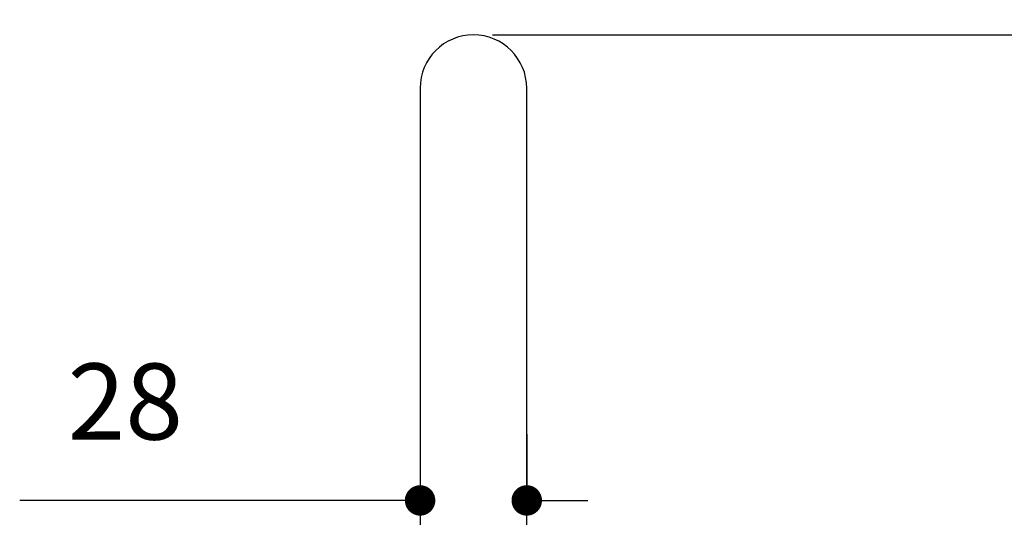
# Model space of a CAD drawing. Units: millimetres. Extents: x 0 to 1680, y 0 to 2376.
# Drawn here: x 427 to 685, y 1395 to 1526 of the extents above; entities that cross this region are included whole.
import ezdxf

# ---------------------------------------------------------------- set-up
doc = ezdxf.new("R2010")
doc.units = ezdxf.units.MM
doc.header["$LTSCALE"] = 4
doc.header["$PDMODE"] = 1
doc.header["$PDSIZE"] = -2
doc.layers.add('DIM', color=3, linetype='Continuous', lineweight=13)
doc.layers.add('MODEL', color=7, linetype='Continuous', lineweight=20)
doc.layers.add('DV1_デフォルト', color=7, linetype='Continuous')
doc.styles.add('ＭＳ ゴシック', font='msgothic.ttc', dxfattribs={"bigfont": 'ＭＳ ゴシック'})
doc.dimstyles.new('tfrom線あり', dxfattribs={"dimtxt": 20, "dimasz": 8, "dimexe": 0, "dimexo": 5, "dimgap": 16, "dimtad": 1, "dimdec": 0, "dimzin": 11, "dimdsep": 46, "dimtxsty": 'ＭＳ ゴシック', "dimblk": 'DOT', "dimcen": 0, "dimazin": 0, "dimtfac": 1, "dimtdec": 1, "dimtix": 1, "dimtofl": 0, "dimtmove": 0, "dimatfit": 0, "dimldrblk": 'DOT', "dimfxl": 1, "dimfrac": 2, "dimtolj": 1, "dimtzin": 11, "dimarcsym": 0})

# ---------------------------------------------------------------- blocks, each defined once
blk = doc.blocks.new('_DOT')
at = {"color": 0, "linetype": 'ByBlock', "lineweight": -2}
blk.add_line((-0.5, 0), (-1, 0), dxfattribs=at)
at = {"color": 0, "linetype": 'ByBlock', "lineweight": -2, "const_width": 0.5}
blk.add_lwpolyline([(-0.25, 0, 1), (0.25, 0, 1)], format="xyb", close=True, dxfattribs=at)
blk = doc.blocks.new('*D61')
at = {"layer": 'Defpoints', "color": 0}
for p in [(546.01, 1522.08), (872.11, 1522.08), (573.01, 1151.28)]:
    blk.add_point(p, dxfattribs=at)
at = {"layer": 'DIM', "color": 0, "linetype": 'Continuous', "lineweight": -2}
for p, q in [((551.01, 1522.08), (872.11, 1522.08)), ((872.11, 1159.28), (872.11, 1514.08)), ((578.01, 1151.28), (872.11, 1151.28))]:
    blk.add_line(p, q, dxfattribs=at)
at = {"layer": 'DIM', "color": 0, "lineweight": -2, "xscale": 8, "yscale": 8, "zscale": 8}
for p, rotation in [((872.11, 1522.08), 90), ((872.11, 1151.28), 270)]:
    blk.add_blockref('_DOT', p, dxfattribs=dict(at, rotation=rotation))
at = {"layer": 'DIM', "color": 0, "lineweight": 20, "insert": (846.1, 1336.68), "char_height": 20, "attachment_point": 5, "rotation": 90, "style": 'ＭＳ ゴシック'}
blk.add_mtext('\\A1;\\A1;371', dxfattribs=at)
blk = doc.blocks.new('*D67')
at = {"layer": 'Defpoints', "color": 0}
for p in [(532.01, 1422.14), (560.01, 1422.14), (560.01, 1399.72)]:
    blk.add_point(p, dxfattribs=at)
at = {"layer": 'DIM', "color": 0, "linetype": 'Continuous', "lineweight": -2}
for p, q in [((532.01, 1417.14), (532.01, 1399.72)), ((560.01, 1417.14), (560.01, 1399.72)), ((532.01, 1399.72), (426.88, 1399.72)), ((524.01, 1399.72), (516.01, 1399.72)), ((568.01, 1399.72), (576.01, 1399.72))]:
    blk.add_line(p, q, dxfattribs=at)
at = {"layer": 'DIM', "color": 0, "lineweight": -2, "xscale": 8, "yscale": 8, "zscale": 8}
blk.add_blockref('_DOT', (532.01, 1399.72), dxfattribs=at)
at = {"layer": 'DIM', "color": 0, "lineweight": -2, "xscale": 8, "yscale": 8, "zscale": 8, "rotation": 180}
blk.add_blockref('_DOT', (560.01, 1399.72), dxfattribs=at)
at = {"layer": 'DIM', "color": 0, "lineweight": 20, "insert": (454.61, 1425.72), "char_height": 20, "attachment_point": 5, "style": 'ＭＳ ゴシック'}
blk.add_mtext('\\A1;\\A1;28', dxfattribs=at)
blk = doc.blocks.new('SE')
at = {"layer": 'DV1_デフォルト', "color": 7, "linetype": 'Continuous'}
for p, q in [((72.945, 312.836), (72.945, 291.35)), ((79.945, 291.35), (79.945, 312.836)), ((72.945, 291.35), (72.945, 283.961)), ((79.945, 283.961), (79.945, 291.35))]:
    blk.add_line(p, q, dxfattribs=at)
blk.add_arc((76.445, 312.836), 3.5, 0, 180, dxfattribs=at)

msp = doc.modelspace()

# ---------------------------------------------------------------- block references
at = {"layer": 'MODEL', "xscale": 4, "yscale": 4, "zscale": 4}
msp.add_blockref('SE', (240.2290539, 256.7405256), dxfattribs=at)

# ---------------------------------------------------------------- dimensions: what is measured, and where the dimension line sits
at = {"layer": 'DIM', "linetype": 'Continuous', "lineweight": 20}
for base, p1, p2, angle, picture, middle, dimtype in [((872.107441, 1522.0829039), (573.00734, 1151.2829039), (546.00734, 1522.0829039), 90, '*D61', (872.107441, 1336.6828981), 160), ((560.00734, 1399.7191029), (532.00734, 1422.1423144), (560.00734, 1422.1423144), 0, '*D67', (454.60734, 1399.7191029), 161)]:
    dim = msp.add_linear_dim(base=base, p1=p1, p2=p2, angle=angle, text='\\A1;<>', dimstyle='tfrom線あり', override={"dimpost": '<>'}, dxfattribs=at)
    dim.commit()
    dim.dimension.update_dxf_attribs({"geometry": picture, "text_midpoint": middle, "dimtype": dimtype})

doc.saveas('drawing.dxf')
